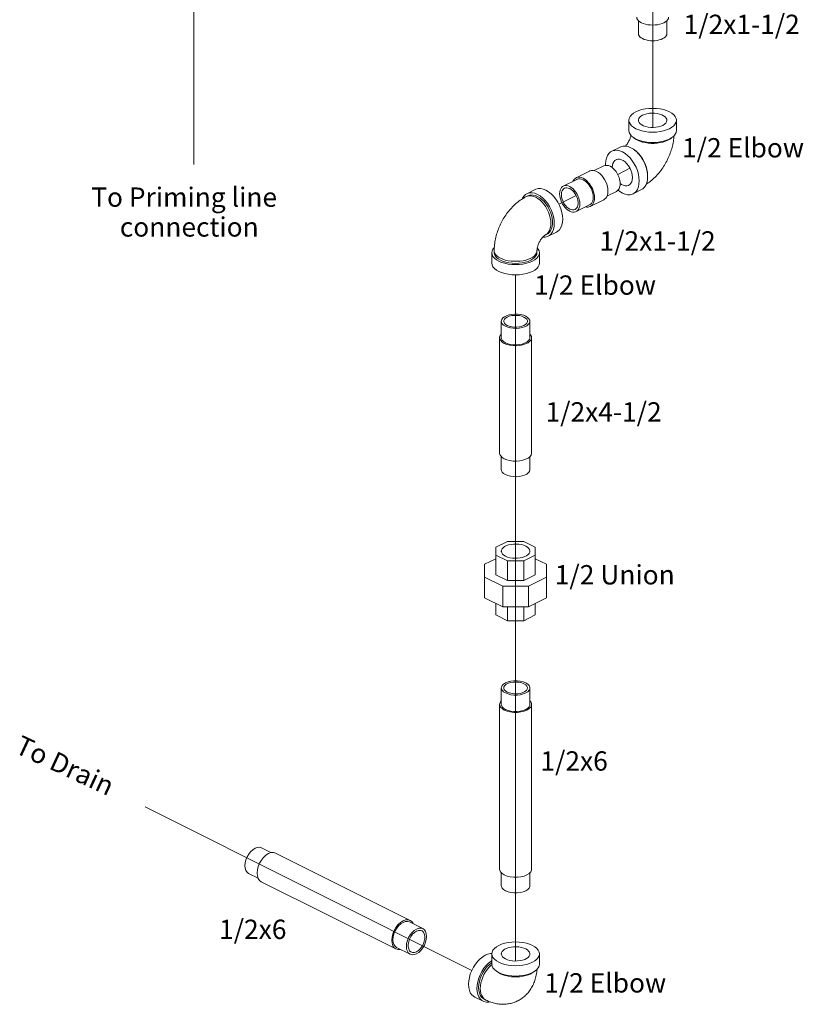
# Model space of a CAD drawing. Extents: x 2.2 to 56.2, y 20.2 to 76.3.
# Drawn here: x 18.7 to 33.9, y 20.2 to 39.3 of the extents above; entities that cross this region are included whole.
import ezdxf

# ---------------------------------------------------------------- set-up
doc = ezdxf.new("R2010")
doc.units = 0
doc.header["$LTSCALE"] = 1.21
doc.header["$MEASUREMENT"] = 0
doc.linetypes.add('CENTRE', pattern=[50.8, 31.75, -6.35, 6.35, -6.35])
doc.layers.get('0').update_dxf_attribs({"linetype": 'CONTINUOUS'})
doc.layers.add('4', color=4, linetype='CONTINUOUS')
doc.layers.add('CEN', color=3, linetype='CENTRE')
doc.styles.add('ROMANS', font='romans')

msp = doc.modelspace()

# ---------------------------------------------------------------- linework, layer by layer
at = {"color": 7, "linetype": 'Continuous', "lineweight": 20}
for p, q in [((30.715, 39.045), (30.715, 39.295)), ((31.269, 39.045), (31.269, 39.295)), ((30.531, 37.364), (30.531, 37.164)), ((31.453, 37.364), (31.453, 37.164)), ((30.634, 37.02), (30.66, 37)), ((30.66, 37), (30.698, 36.977)), ((30.361, 36.845), (30.198, 36.764)), ((30.619, 36.802), (30.568, 36.832)), ((29.857, 36.387), (30.042, 36.48)), ((29.506, 36.248), (29.767, 36.379)), ((30.209, 36.444), (30.209, 36.449)), ((29.259, 36.088), (29.52, 36.218)), ((28.714, 36.022), (28.551, 35.94)), ((30.105, 35.891), (30.29, 35.984)), ((30.774, 36.02), (30.611, 35.938)), ((28.539, 35.883), (28.572, 35.899)), ((28.539, 35.883), (28.566, 35.893)), ((29.507, 35.593), (29.768, 35.723)), ((29.783, 35.694), (30.044, 35.824)), ((28.91, 35.14), (28.943, 35.156)), ((29.127, 35.196), (28.964, 35.115)), ((27.872, 34.796), (27.872, 34.596)), ((27.918, 34.796), (27.918, 34.836)), ((28.748, 34.796), (28.748, 34.836)), ((28.795, 34.796), (28.795, 34.596)), ((28.056, 33.147), (28.056, 33.467)), ((28.61, 33.147), (28.61, 33.467)), ((28.023, 30.909), (28.023, 33.147)), ((28.643, 30.909), (28.643, 33.147)), ((28.056, 30.59), (28.056, 30.841)), ((28.61, 30.59), (28.61, 30.84)), ((27.952, 29.087), (28.175, 29.198)), ((27.952, 28.55), (27.952, 29.087)), ((28.175, 29.198), (28.491, 29.198)), ((28.491, 29.198), (28.714, 29.087)), ((28.714, 29.087), (28.714, 28.55)), ((27.733, 28.753), (27.952, 28.862)), ((28.175, 28.818), (27.952, 28.929)), ((28.714, 28.929), (28.491, 28.818)), ((28.714, 28.862), (28.933, 28.753)), ((27.733, 28.105), (27.733, 28.753)), ((28.491, 28.818), (28.175, 28.818)), ((28.175, 28.818), (28.175, 28.438)), ((28.491, 28.818), (28.491, 28.438)), ((28.933, 28.753), (28.933, 28.105)), ((28.085, 28.329), (27.733, 28.504)), ((28.175, 28.438), (27.952, 28.55)), ((28.714, 28.55), (28.491, 28.438)), ((28.933, 28.504), (28.582, 28.329)), ((28.582, 28.329), (28.085, 28.329)), ((28.085, 28.329), (28.085, 27.929)), ((28.491, 28.438), (28.175, 28.438)), ((28.582, 28.329), (28.582, 27.929)), ((28.085, 27.929), (27.733, 28.105)), ((28.933, 28.105), (28.582, 27.929)), ((27.952, 27.995), (27.952, 27.77)), ((28.582, 27.929), (28.085, 27.929)), ((28.175, 27.929), (28.175, 27.659)), ((28.491, 27.929), (28.491, 27.659)), ((28.714, 27.995), (28.714, 27.77)), ((28.175, 27.659), (27.952, 27.77)), ((28.714, 27.77), (28.491, 27.659)), ((28.491, 27.659), (28.175, 27.659)), ((28.056, 26.035), (28.056, 26.355)), ((28.61, 26.035), (28.61, 26.355)), ((28.023, 22.838), (28.023, 26.035)), ((28.643, 22.838), (28.643, 26.035)), ((23.402, 23.253), (23.587, 23.161)), ((23.678, 23.152), (26.288, 21.847)), ((23.154, 22.758), (23.34, 22.665)), ((28.056, 22.519), (28.056, 22.771)), ((28.61, 22.519), (28.61, 22.771)), ((23.4, 22.597), (26.011, 21.292)), ((26.273, 21.817), (26.534, 21.687)), ((26.026, 21.322), (26.287, 21.192)), ((27.872, 21.197), (27.872, 20.997)), ((28.795, 21.197), (28.795, 20.997)), ((27.703, 20.277), (27.54, 20.359)), ((27.723, 20.318), (27.756, 20.302))]:
    msp.add_line(p, q, dxfattribs=at)
for points in [[(30.682, 39.365), (30.686, 39.34), (30.697, 39.317), (30.716, 39.294), (30.741, 39.274), (30.773, 39.255)], [(31.302, 39.365), (31.298, 39.34), (31.287, 39.317), (31.268, 39.294), (31.243, 39.274), (31.211, 39.255), (31.174, 39.239), (31.133, 39.227), (31.088, 39.217), (31.04, 39.212), (30.992, 39.21), (30.943, 39.212), (30.896, 39.217), (30.851, 39.227), (30.81, 39.239), (30.773, 39.255)], [(30.715, 39.045), (30.719, 39.023), (30.729, 39.002), (30.745, 38.982), (30.768, 38.964), (30.796, 38.947)], [(31.269, 39.045), (31.265, 39.023), (31.255, 39.002), (31.239, 38.982), (31.216, 38.964), (31.188, 38.947), (31.155, 38.933), (31.118, 38.922), (31.078, 38.913), (31.035, 38.908), (30.992, 38.907), (30.949, 38.908), (30.906, 38.913), (30.866, 38.922), (30.829, 38.933), (30.796, 38.947)], [(31.318, 37.527), (31.263, 37.551), (31.201, 37.57), (31.135, 37.583), (31.064, 37.592), (30.992, 37.595), (30.92, 37.592), (30.849, 37.583), (30.782, 37.57), (30.721, 37.551), (30.666, 37.527), (30.619, 37.5), (30.581, 37.469), (30.553, 37.435), (30.536, 37.4), (30.531, 37.364)], [(30.715, 37.364), (30.715, 37.37), (30.722, 37.396), (30.739, 37.42), (30.764, 37.442), (30.796, 37.462)], [(31.269, 37.364), (31.266, 37.383), (31.254, 37.408), (31.234, 37.431), (31.205, 37.452), (31.169, 37.471), (31.127, 37.485), (31.08, 37.495), (31.03, 37.501), (30.979, 37.502), (30.929, 37.499), (30.88, 37.491), (30.835, 37.478), (30.796, 37.462)], [(31.318, 37.527), (31.365, 37.5), (31.403, 37.469), (31.431, 37.435), (31.448, 37.4), (31.453, 37.364)], [(30.531, 37.364), (30.536, 37.328), (30.553, 37.293), (30.581, 37.259), (30.619, 37.228), (30.666, 37.201)], [(31.453, 37.364), (31.448, 37.328), (31.431, 37.293), (31.403, 37.259), (31.365, 37.228), (31.318, 37.201), (31.263, 37.177), (31.201, 37.158), (31.135, 37.145), (31.064, 37.136), (30.992, 37.133), (30.92, 37.136), (30.849, 37.145), (30.782, 37.158), (30.721, 37.177), (30.666, 37.201)], [(31.188, 37.266), (31.148, 37.25), (31.104, 37.237), (31.055, 37.229), (31.005, 37.226), (30.954, 37.227), (30.904, 37.233), (30.857, 37.243), (30.815, 37.258), (30.779, 37.276), (30.75, 37.297), (30.729, 37.32), (30.718, 37.345), (30.715, 37.364)], [(31.188, 37.266), (31.22, 37.286), (31.245, 37.308), (31.261, 37.332), (31.269, 37.358), (31.269, 37.364)], [(30.531, 37.164), (30.536, 37.128), (30.553, 37.093), (30.581, 37.059), (30.619, 37.029), (30.666, 37.001)], [(31.453, 37.164), (31.448, 37.128), (31.431, 37.093), (31.403, 37.059), (31.365, 37.029), (31.318, 37.001), (31.263, 36.978), (31.201, 36.959), (31.135, 36.945), (31.064, 36.936), (30.992, 36.934), (30.92, 36.936), (30.849, 36.945), (30.782, 36.959), (30.721, 36.978), (30.666, 37.001)], [(30.361, 36.845), (30.376, 36.852), (30.42, 36.863), (30.467, 36.863), (30.517, 36.853), (30.568, 36.832)], [(30.698, 36.977), (30.743, 36.958), (30.793, 36.942), (30.847, 36.93), (30.904, 36.921), (30.962, 36.917), (31.022, 36.917), (31.08, 36.921), (31.137, 36.93), (31.191, 36.942), (31.241, 36.958), (31.286, 36.977), (31.324, 37), (31.35, 37.02)], [(30.08, 36.49), (30.078, 36.514), (30.082, 36.575), (30.094, 36.63), (30.114, 36.678), (30.141, 36.718), (30.174, 36.749), (30.198, 36.764)], [(30.198, 36.764), (30.213, 36.77), (30.257, 36.781), (30.304, 36.782), (30.354, 36.771), (30.405, 36.751)], [(30.611, 35.938), (30.635, 35.953), (30.669, 35.984), (30.695, 36.024), (30.715, 36.072), (30.727, 36.127), (30.731, 36.188), (30.727, 36.252), (30.715, 36.319), (30.695, 36.387), (30.669, 36.454), (30.635, 36.518), (30.596, 36.578), (30.553, 36.633), (30.505, 36.681), (30.456, 36.72), (30.405, 36.751)], [(30.774, 36.02), (30.799, 36.035), (30.832, 36.066), (30.859, 36.106), (30.878, 36.154), (30.89, 36.209), (30.894, 36.27), (30.89, 36.334), (30.878, 36.401), (30.859, 36.469), (30.832, 36.536), (30.799, 36.6), (30.76, 36.66), (30.716, 36.715), (30.669, 36.762), (30.619, 36.802)], [(30.638, 36.786), (30.642, 36.784), (30.683, 36.753), (30.722, 36.715), (30.759, 36.672), (30.793, 36.625), (30.822, 36.574), (30.847, 36.52), (30.868, 36.465), (30.882, 36.409), (30.891, 36.355), (30.894, 36.302), (30.893, 36.286)], [(30.042, 36.48), (30.051, 36.483), (30.077, 36.49), (30.106, 36.49), (30.136, 36.484), (30.166, 36.472)], [(30.281, 36.599), (30.26, 36.585), (30.238, 36.561), (30.222, 36.529), (30.212, 36.491), (30.209, 36.449)], [(30.6, 36.253), (30.597, 36.299), (30.587, 36.346), (30.571, 36.394), (30.549, 36.44), (30.523, 36.483), (30.492, 36.522), (30.458, 36.555), (30.423, 36.581), (30.387, 36.599), (30.351, 36.608), (30.317, 36.609), (30.287, 36.601), (30.281, 36.599)], [(29.767, 36.379), (29.776, 36.383), (29.806, 36.39), (29.837, 36.391), (29.871, 36.384), (29.905, 36.37)], [(30.044, 35.824), (30.06, 35.834), (30.083, 35.855), (30.101, 35.882), (30.114, 35.914), (30.122, 35.951), (30.124, 35.992), (30.122, 36.035), (30.114, 36.08), (30.101, 36.126), (30.083, 36.171), (30.06, 36.214), (30.034, 36.254), (30.005, 36.291), (29.973, 36.323), (29.94, 36.349), (29.905, 36.37)], [(30.29, 35.984), (30.305, 35.993), (30.325, 36.012), (30.341, 36.036), (30.352, 36.065), (30.36, 36.098), (30.362, 36.134), (30.36, 36.173), (30.352, 36.213), (30.341, 36.254), (30.325, 36.294), (30.305, 36.332), (30.281, 36.368), (30.255, 36.401), (30.227, 36.43), (30.197, 36.453), (30.166, 36.472)], [(29.259, 36.088), (29.268, 36.092), (29.294, 36.098), (29.323, 36.099), (29.353, 36.092), (29.383, 36.08)], [(29.445, 36.181), (29.449, 36.19), (29.467, 36.217), (29.489, 36.238), (29.506, 36.248)], [(29.506, 36.248), (29.515, 36.253), (29.545, 36.26), (29.576, 36.26), (29.61, 36.253), (29.644, 36.239)], [(29.52, 36.218), (29.529, 36.222), (29.555, 36.229), (29.584, 36.229), (29.614, 36.223), (29.644, 36.211)], [(29.783, 35.694), (29.799, 35.703), (29.822, 35.724), (29.84, 35.751), (29.853, 35.784), (29.861, 35.821), (29.863, 35.861), (29.861, 35.905), (29.853, 35.95), (29.84, 35.995), (29.822, 36.04), (29.799, 36.083), (29.773, 36.124), (29.744, 36.16), (29.712, 36.192), (29.678, 36.219), (29.644, 36.239)], [(29.768, 35.723), (29.783, 35.732), (29.803, 35.751), (29.819, 35.775), (29.83, 35.804), (29.838, 35.837), (29.84, 35.873), (29.838, 35.912), (29.83, 35.952), (29.819, 35.992), (29.803, 36.033), (29.783, 36.071), (29.759, 36.107), (29.733, 36.14), (29.705, 36.169), (29.675, 36.192), (29.644, 36.211)], [(30.528, 36.103), (30.523, 36.101), (30.492, 36.093), (30.458, 36.094), (30.423, 36.103), (30.387, 36.121), (30.362, 36.14)], [(30.6, 36.253), (30.597, 36.211), (30.587, 36.173), (30.571, 36.142), (30.549, 36.117), (30.528, 36.103)], [(28.551, 35.94), (28.527, 35.925), (28.493, 35.894), (28.467, 35.854), (28.459, 35.837)], [(28.757, 35.927), (28.706, 35.948), (28.657, 35.958), (28.609, 35.958), (28.566, 35.947), (28.551, 35.94)], [(28.572, 35.899), (28.592, 35.907), (28.63, 35.915), (28.671, 35.914), (28.714, 35.905), (28.757, 35.887)], [(28.92, 36.009), (28.869, 36.029), (28.82, 36.039), (28.772, 36.039), (28.729, 36.028), (28.714, 36.022)], [(28.757, 35.927), (28.808, 35.897), (28.858, 35.857), (28.905, 35.809), (28.949, 35.755), (28.988, 35.695), (29.021, 35.63), (29.048, 35.563), (29.068, 35.496), (29.08, 35.429), (29.084, 35.364), (29.08, 35.304), (29.068, 35.249), (29.048, 35.201), (29.021, 35.161), (28.988, 35.13), (28.964, 35.115)], [(28.92, 36.009), (28.972, 35.978), (29.021, 35.939), (29.069, 35.891), (29.112, 35.836), (29.151, 35.776), (29.184, 35.712), (29.211, 35.645), (29.231, 35.577), (29.243, 35.51), (29.247, 35.446), (29.243, 35.385), (29.231, 35.33), (29.211, 35.282), (29.184, 35.242), (29.151, 35.211), (29.127, 35.196)], [(29.383, 35.601), (29.353, 35.619), (29.323, 35.643), (29.294, 35.671), (29.268, 35.704), (29.245, 35.74), (29.225, 35.779), (29.209, 35.819), (29.197, 35.859), (29.19, 35.9), (29.187, 35.938), (29.19, 35.975), (29.197, 36.008), (29.209, 36.036), (29.225, 36.06), (29.245, 36.079), (29.259, 36.088)], [(29.383, 35.642), (29.356, 35.658), (29.33, 35.679), (29.306, 35.704), (29.283, 35.733), (29.264, 35.765), (29.247, 35.8), (29.234, 35.835), (29.226, 35.87), (29.221, 35.905), (29.221, 35.938), (29.226, 35.968), (29.234, 35.995), (29.247, 36.017), (29.264, 36.035), (29.28, 36.046)], [(29.28, 36.046), (29.283, 36.047), (29.306, 36.054), (29.33, 36.055), (29.356, 36.05), (29.383, 36.039)], [(29.507, 35.593), (29.522, 35.602), (29.542, 35.62), (29.558, 35.644), (29.569, 35.673), (29.577, 35.706), (29.579, 35.742), (29.577, 35.781), (29.569, 35.821), (29.558, 35.862), (29.542, 35.902), (29.522, 35.941), (29.498, 35.977), (29.472, 36.01), (29.444, 36.038), (29.414, 36.062), (29.383, 36.08)], [(29.486, 35.635), (29.503, 35.646), (29.519, 35.664), (29.532, 35.686), (29.541, 35.713), (29.545, 35.743), (29.545, 35.776), (29.541, 35.81), (29.532, 35.846), (29.519, 35.881), (29.503, 35.915), (29.483, 35.947), (29.46, 35.977), (29.436, 36.002), (29.41, 36.023), (29.383, 36.039)], [(30.405, 35.951), (30.354, 35.982), (30.321, 36.008)], [(30.405, 35.951), (30.456, 35.931), (30.505, 35.921), (30.553, 35.921), (30.596, 35.932), (30.611, 35.938)], [(28.566, 35.893), (28.603, 35.899), (28.642, 35.898), (28.683, 35.888), (28.725, 35.871)], [(28.725, 35.871), (28.766, 35.846), (28.807, 35.815), (28.847, 35.777), (28.883, 35.734), (28.917, 35.687), (28.947, 35.636), (28.972, 35.582), (28.992, 35.527), (29.006, 35.472), (29.015, 35.417), (29.018, 35.364), (29.015, 35.315), (29.006, 35.269), (28.992, 35.228), (28.972, 35.193), (28.947, 35.165)], [(28.757, 35.887), (28.801, 35.861), (28.844, 35.828), (28.885, 35.788), (28.923, 35.742), (28.957, 35.691), (28.987, 35.637), (29.012, 35.58), (29.031, 35.522), (29.044, 35.464), (29.05, 35.408), (29.05, 35.354), (29.044, 35.304), (29.031, 35.259), (29.012, 35.22), (28.987, 35.188), (28.957, 35.164), (28.943, 35.156)], [(29.383, 35.642), (29.41, 35.631), (29.436, 35.626), (29.46, 35.627), (29.483, 35.634), (29.486, 35.635)], [(29.383, 35.601), (29.414, 35.588), (29.444, 35.582), (29.472, 35.582), (29.498, 35.589), (29.507, 35.593)], [(29.693, 35.686), (29.712, 35.682), (29.744, 35.682), (29.773, 35.689), (29.783, 35.694)], [(28.947, 35.165), (28.917, 35.143), (28.91, 35.14)], [(28.964, 35.115), (28.949, 35.108), (28.905, 35.097), (28.86, 35.097)], [(27.872, 34.796), (27.877, 34.832), (27.894, 34.867), (27.921, 34.9)], [(28.007, 34.633), (27.96, 34.66), (27.922, 34.691), (27.894, 34.725), (27.877, 34.76), (27.872, 34.796)], [(27.918, 34.836), (27.919, 34.821), (27.927, 34.792), (27.944, 34.763), (27.969, 34.736), (28.001, 34.711), (28.04, 34.689)], [(27.918, 34.796), (27.923, 34.763), (27.938, 34.732), (27.963, 34.702), (27.997, 34.674), (28.04, 34.649)], [(28.007, 34.633), (28.062, 34.609), (28.124, 34.59), (28.191, 34.576), (28.261, 34.568), (28.333, 34.565), (28.405, 34.568), (28.476, 34.576), (28.543, 34.59), (28.604, 34.609), (28.659, 34.633), (28.706, 34.66), (28.744, 34.691), (28.772, 34.725), (28.789, 34.76), (28.795, 34.796)], [(28.04, 34.689), (28.084, 34.67), (28.134, 34.654), (28.188, 34.641), (28.245, 34.633), (28.304, 34.629), (28.363, 34.629), (28.421, 34.633), (28.478, 34.641), (28.532, 34.654), (28.582, 34.67), (28.627, 34.689), (28.666, 34.711), (28.698, 34.736), (28.722, 34.763), (28.739, 34.792), (28.747, 34.821), (28.748, 34.836)], [(28.04, 34.649), (28.089, 34.628), (28.145, 34.611), (28.205, 34.598), (28.268, 34.591), (28.333, 34.588), (28.398, 34.591), (28.462, 34.598), (28.522, 34.611), (28.577, 34.628), (28.627, 34.649), (28.669, 34.674), (28.703, 34.702), (28.728, 34.732), (28.743, 34.763), (28.748, 34.796)], [(28.795, 34.796), (28.789, 34.832), (28.772, 34.867), (28.755, 34.888)], [(28.007, 34.433), (27.96, 34.46), (27.922, 34.491), (27.894, 34.525), (27.877, 34.56), (27.872, 34.596)], [(28.007, 34.433), (28.062, 34.409), (28.124, 34.39), (28.191, 34.377), (28.261, 34.368), (28.333, 34.365), (28.405, 34.368), (28.476, 34.377), (28.543, 34.39), (28.604, 34.409), (28.659, 34.433), (28.706, 34.46), (28.744, 34.491), (28.772, 34.525), (28.789, 34.56), (28.795, 34.596)], [(28.056, 33.467), (28.057, 33.474), (28.066, 33.503), (28.086, 33.53), (28.118, 33.554), (28.159, 33.574), (28.207, 33.59), (28.262, 33.6), (28.319, 33.605), (28.376, 33.603), (28.432, 33.596), (28.484, 33.583), (28.529, 33.565)], [(28.137, 33.369), (28.101, 33.391), (28.075, 33.417), (28.06, 33.445), (28.056, 33.467)], [(28.104, 33.467), (28.105, 33.48), (28.116, 33.505), (28.139, 33.528), (28.171, 33.548), (28.211, 33.564), (28.257, 33.575), (28.307, 33.581), (28.359, 33.581), (28.409, 33.575), (28.455, 33.564), (28.496, 33.548)], [(28.171, 33.386), (28.139, 33.406), (28.116, 33.429), (28.105, 33.454), (28.104, 33.467)], [(28.137, 33.369), (28.182, 33.351), (28.234, 33.338), (28.29, 33.33), (28.348, 33.329), (28.405, 33.333), (28.459, 33.343), (28.507, 33.359), (28.548, 33.38), (28.58, 33.404), (28.601, 33.431), (28.61, 33.459), (28.61, 33.467)], [(28.171, 33.386), (28.211, 33.37), (28.257, 33.358), (28.307, 33.353), (28.359, 33.353), (28.409, 33.358), (28.455, 33.37), (28.496, 33.386), (28.528, 33.406), (28.55, 33.429), (28.561, 33.454), (28.563, 33.467)], [(28.563, 33.467), (28.561, 33.48), (28.55, 33.505), (28.528, 33.528), (28.496, 33.548)], [(28.61, 33.467), (28.607, 33.488), (28.592, 33.516), (28.565, 33.542), (28.529, 33.565)], [(28.023, 33.147), (28.024, 33.155), (28.034, 33.187), (28.056, 33.217)], [(28.114, 33.037), (28.073, 33.063), (28.044, 33.091), (28.027, 33.123), (28.023, 33.147)], [(28.137, 33.049), (28.101, 33.072), (28.075, 33.097), (28.06, 33.125), (28.056, 33.147)], [(28.114, 33.037), (28.164, 33.017), (28.222, 33.002), (28.285, 32.994), (28.349, 32.992), (28.413, 32.997), (28.474, 33.009), (28.528, 33.027), (28.574, 33.049), (28.609, 33.077), (28.633, 33.107), (28.643, 33.139), (28.643, 33.147)], [(28.137, 33.049), (28.182, 33.031), (28.234, 33.018), (28.29, 33.01), (28.348, 33.009), (28.405, 33.013), (28.459, 33.024), (28.507, 33.039), (28.548, 33.06), (28.58, 33.084), (28.601, 33.111), (28.61, 33.14), (28.61, 33.147)], [(28.643, 33.147), (28.639, 33.171), (28.623, 33.203), (28.61, 33.215)], [(28.114, 30.8), (28.073, 30.825), (28.044, 30.854), (28.027, 30.885), (28.023, 30.909)], [(28.114, 30.8), (28.164, 30.779), (28.222, 30.765), (28.285, 30.756), (28.349, 30.754), (28.413, 30.76), (28.474, 30.771), (28.528, 30.789), (28.574, 30.812), (28.609, 30.839), (28.633, 30.869), (28.643, 30.901), (28.643, 30.909)], [(28.137, 30.492), (28.101, 30.514), (28.075, 30.54), (28.06, 30.568), (28.056, 30.59)], [(28.137, 30.492), (28.182, 30.473), (28.234, 30.46), (28.29, 30.453), (28.348, 30.451), (28.405, 30.456), (28.459, 30.466), (28.507, 30.482), (28.548, 30.502), (28.58, 30.527), (28.601, 30.554), (28.61, 30.582), (28.61, 30.59)], [(28.529, 29.106), (28.49, 29.122), (28.445, 29.135), (28.397, 29.143), (28.346, 29.146), (28.295, 29.145), (28.245, 29.139), (28.198, 29.129), (28.156, 29.115), (28.12, 29.097), (28.091, 29.075), (28.071, 29.052), (28.059, 29.027), (28.056, 29.008)], [(28.529, 29.106), (28.562, 29.086), (28.586, 29.064), (28.603, 29.04), (28.61, 29.015), (28.61, 29.008)], [(28.056, 29.008), (28.057, 29.002), (28.064, 28.976), (28.08, 28.952), (28.105, 28.93), (28.137, 28.91)], [(28.61, 29.008), (28.607, 28.989), (28.596, 28.964), (28.575, 28.941), (28.546, 28.92), (28.51, 28.902), (28.468, 28.887), (28.421, 28.877), (28.371, 28.871), (28.32, 28.87), (28.27, 28.873), (28.221, 28.881), (28.177, 28.894), (28.137, 28.91)], [(28.056, 26.355), (28.058, 26.37), (28.072, 26.401), (28.099, 26.429), (28.137, 26.453), (28.186, 26.472), (28.242, 26.486), (28.302, 26.493), (28.364, 26.493), (28.425, 26.486), (28.48, 26.472), (28.529, 26.453)], [(28.137, 26.257), (28.099, 26.281), (28.072, 26.309), (28.058, 26.339), (28.056, 26.355)], [(28.104, 26.355), (28.107, 26.376), (28.124, 26.402), (28.152, 26.426), (28.192, 26.445), (28.239, 26.46), (28.292, 26.468), (28.347, 26.47), (28.401, 26.465), (28.452, 26.453), (28.496, 26.436)], [(28.171, 26.274), (28.137, 26.296), (28.114, 26.321), (28.104, 26.348), (28.104, 26.355)], [(28.137, 26.257), (28.186, 26.238), (28.242, 26.224), (28.302, 26.217), (28.364, 26.217), (28.425, 26.224), (28.48, 26.238), (28.529, 26.257), (28.568, 26.281), (28.594, 26.309), (28.608, 26.339), (28.61, 26.355)], [(28.171, 26.274), (28.214, 26.257), (28.265, 26.245), (28.319, 26.24), (28.375, 26.242), (28.427, 26.25), (28.475, 26.265), (28.514, 26.284), (28.543, 26.308), (28.559, 26.334), (28.563, 26.355)], [(28.563, 26.355), (28.562, 26.362), (28.552, 26.389), (28.53, 26.414), (28.496, 26.436)], [(28.61, 26.355), (28.608, 26.37), (28.594, 26.401), (28.568, 26.429), (28.529, 26.453)], [(28.023, 26.035), (28.025, 26.053), (28.04, 26.087), (28.056, 26.103)], [(28.114, 25.926), (28.071, 25.953), (28.04, 25.984), (28.025, 26.018), (28.023, 26.035)], [(28.137, 25.937), (28.099, 25.962), (28.072, 25.99), (28.058, 26.02), (28.056, 26.035)], [(28.114, 25.926), (28.168, 25.904), (28.231, 25.889), (28.298, 25.881), (28.368, 25.881), (28.436, 25.889), (28.498, 25.904), (28.552, 25.926), (28.596, 25.953), (28.626, 25.984), (28.641, 26.018), (28.643, 26.035)], [(28.137, 25.937), (28.186, 25.918), (28.242, 25.905), (28.302, 25.898), (28.364, 25.898), (28.425, 25.905), (28.48, 25.918), (28.529, 25.937), (28.568, 25.962), (28.594, 25.99), (28.608, 26.02), (28.61, 26.035)], [(28.643, 26.035), (28.641, 26.053), (28.626, 26.087), (28.61, 26.103)], [(23.154, 22.758), (23.125, 22.779), (23.102, 22.813), (23.087, 22.857), (23.082, 22.907), (23.087, 22.963), (23.102, 23.021), (23.125, 23.078), (23.156, 23.132), (23.193, 23.179), (23.235, 23.217), (23.278, 23.245)], [(23.402, 23.253), (23.363, 23.264), (23.322, 23.261), (23.278, 23.245)], [(23.4, 22.597), (23.368, 22.622), (23.342, 22.66), (23.325, 22.708), (23.32, 22.765), (23.325, 22.828), (23.342, 22.893), (23.368, 22.957), (23.402, 23.016), (23.444, 23.069), (23.49, 23.112), (23.539, 23.143)], [(23.678, 23.152), (23.634, 23.164), (23.588, 23.161), (23.539, 23.143)], [(28.114, 22.729), (28.071, 22.756), (28.04, 22.787), (28.025, 22.821), (28.023, 22.838)], [(28.114, 22.729), (28.168, 22.707), (28.231, 22.692), (28.298, 22.684), (28.368, 22.684), (28.436, 22.692), (28.498, 22.707), (28.552, 22.729), (28.596, 22.756), (28.626, 22.787), (28.641, 22.821), (28.643, 22.838)], [(28.137, 22.421), (28.099, 22.445), (28.072, 22.473), (28.058, 22.503), (28.056, 22.519)], [(28.137, 22.421), (28.186, 22.402), (28.242, 22.388), (28.302, 22.381), (28.364, 22.381), (28.425, 22.388), (28.48, 22.402), (28.529, 22.421), (28.568, 22.445), (28.594, 22.473), (28.608, 22.503), (28.61, 22.519)], [(26.011, 21.292), (25.978, 21.317), (25.952, 21.354), (25.936, 21.403), (25.93, 21.46), (25.936, 21.523), (25.952, 21.587), (25.978, 21.651), (26.013, 21.711), (26.054, 21.764), (26.101, 21.807), (26.149, 21.838)], [(26.026, 21.322), (25.996, 21.344), (25.973, 21.378), (25.958, 21.421), (25.954, 21.472), (25.958, 21.528), (25.973, 21.586), (25.996, 21.643), (26.027, 21.696), (26.064, 21.743), (26.106, 21.782), (26.149, 21.809)], [(26.288, 21.847), (26.244, 21.859), (26.198, 21.856), (26.149, 21.838)], [(26.273, 21.817), (26.234, 21.828), (26.193, 21.825), (26.149, 21.809)], [(26.349, 21.78), (26.347, 21.785), (26.321, 21.823), (26.288, 21.847)], [(26.287, 21.192), (26.257, 21.213), (26.234, 21.247), (26.22, 21.29), (26.215, 21.341), (26.22, 21.397), (26.234, 21.455), (26.257, 21.512), (26.288, 21.566), (26.325, 21.613), (26.367, 21.651), (26.41, 21.679)], [(26.308, 21.234), (26.303, 21.237), (26.277, 21.259), (26.259, 21.293), (26.249, 21.335), (26.249, 21.383), (26.259, 21.434), (26.277, 21.485), (26.303, 21.534), (26.335, 21.578), (26.372, 21.613), (26.41, 21.638)], [(26.534, 21.687), (26.495, 21.698), (26.454, 21.695), (26.41, 21.679)], [(26.41, 21.199), (26.454, 21.227), (26.495, 21.266), (26.532, 21.313), (26.563, 21.366), (26.587, 21.423), (26.601, 21.481), (26.606, 21.537), (26.601, 21.588), (26.587, 21.631), (26.563, 21.665), (26.534, 21.687)], [(26.513, 21.645), (26.486, 21.653), (26.449, 21.652), (26.41, 21.638)], [(26.41, 21.24), (26.449, 21.266), (26.486, 21.301), (26.518, 21.344), (26.544, 21.393), (26.562, 21.445), (26.572, 21.496), (26.572, 21.544), (26.562, 21.586), (26.544, 21.619), (26.518, 21.642), (26.513, 21.645)], [(28.795, 21.197), (28.789, 21.233), (28.772, 21.268), (28.744, 21.302), (28.706, 21.333), (28.659, 21.36), (28.604, 21.384), (28.543, 21.403), (28.476, 21.417), (28.405, 21.425), (28.333, 21.428), (28.261, 21.425), (28.191, 21.417), (28.124, 21.403), (28.062, 21.384), (28.007, 21.36)], [(26.102, 21.284), (26.101, 21.284), (26.054, 21.28), (26.011, 21.292)], [(26.41, 21.199), (26.367, 21.184), (26.325, 21.181), (26.287, 21.192)], [(26.41, 21.24), (26.372, 21.227), (26.335, 21.225), (26.308, 21.234)], [(27.872, 21.202), (27.847, 21.202), (27.797, 21.192), (27.746, 21.171)], [(27.872, 21.197), (27.877, 21.233), (27.894, 21.268), (27.922, 21.302), (27.96, 21.333), (28.007, 21.36)], [(28.659, 21.034), (28.604, 21.01), (28.543, 20.992), (28.476, 20.978), (28.405, 20.969), (28.333, 20.966), (28.261, 20.969), (28.191, 20.978), (28.124, 20.992), (28.062, 21.01), (28.007, 21.034), (27.96, 21.061), (27.922, 21.092), (27.894, 21.126), (27.877, 21.161), (27.872, 21.197)], [(28.056, 21.197), (28.059, 21.216), (28.071, 21.241), (28.091, 21.264), (28.12, 21.286), (28.156, 21.304), (28.198, 21.318), (28.245, 21.328), (28.295, 21.334), (28.346, 21.335), (28.397, 21.332), (28.445, 21.324), (28.49, 21.311), (28.529, 21.295)], [(28.137, 21.099), (28.105, 21.119), (28.08, 21.141), (28.064, 21.165), (28.057, 21.191), (28.056, 21.197)], [(28.137, 21.099), (28.177, 21.083), (28.221, 21.07), (28.27, 21.062), (28.32, 21.059), (28.371, 21.06), (28.421, 21.066), (28.468, 21.076), (28.51, 21.091), (28.546, 21.109), (28.575, 21.13), (28.596, 21.153), (28.607, 21.178), (28.61, 21.197)], [(28.61, 21.197), (28.61, 21.203), (28.603, 21.229), (28.586, 21.253), (28.562, 21.275), (28.529, 21.295)], [(28.659, 21.034), (28.706, 21.061), (28.744, 21.092), (28.772, 21.126), (28.789, 21.161), (28.795, 21.197)], [(27.54, 20.359), (27.515, 20.374), (27.482, 20.405), (27.455, 20.445), (27.436, 20.493), (27.424, 20.548), (27.42, 20.608), (27.424, 20.673), (27.436, 20.74), (27.455, 20.808), (27.482, 20.874), (27.515, 20.939), (27.554, 20.999), (27.598, 21.053), (27.645, 21.101), (27.695, 21.141), (27.746, 21.171)], [(27.703, 20.277), (27.678, 20.292), (27.645, 20.323), (27.618, 20.363), (27.599, 20.411), (27.587, 20.466), (27.583, 20.527), (27.587, 20.591), (27.599, 20.658), (27.618, 20.726), (27.645, 20.793), (27.678, 20.857), (27.717, 20.917), (27.761, 20.972), (27.808, 21.02), (27.858, 21.059), (27.872, 21.067)], [(27.872, 21.027), (27.863, 21.022), (27.818, 20.987), (27.776, 20.944), (27.736, 20.895), (27.701, 20.84), (27.671, 20.783), (27.647, 20.722), (27.63, 20.661), (27.619, 20.601), (27.615, 20.543), (27.619, 20.489), (27.63, 20.439), (27.647, 20.396), (27.671, 20.36), (27.701, 20.332), (27.723, 20.318)], [(27.873, 20.988), (27.859, 20.977), (27.82, 20.94), (27.783, 20.897), (27.749, 20.849), (27.72, 20.798), (27.695, 20.744), (27.675, 20.689), (27.66, 20.634), (27.651, 20.579), (27.648, 20.527), (27.651, 20.477), (27.66, 20.431), (27.675, 20.391), (27.695, 20.356), (27.72, 20.327), (27.749, 20.306), (27.756, 20.302)], [(28.659, 20.834), (28.604, 20.811), (28.543, 20.792), (28.476, 20.778), (28.405, 20.769), (28.333, 20.767), (28.261, 20.769), (28.191, 20.778), (28.124, 20.792), (28.062, 20.811), (28.007, 20.834), (27.96, 20.862), (27.922, 20.893), (27.894, 20.926), (27.877, 20.961), (27.872, 20.997)], [(27.975, 20.853), (28.001, 20.833), (28.04, 20.811), (28.084, 20.791), (28.134, 20.775), (28.188, 20.763), (28.245, 20.754), (28.304, 20.75), (28.363, 20.75), (28.421, 20.754), (28.478, 20.763), (28.532, 20.775), (28.582, 20.791), (28.627, 20.811)], [(28.627, 20.811), (28.666, 20.833), (28.691, 20.853)], [(28.659, 20.834), (28.706, 20.862), (28.744, 20.893), (28.772, 20.926), (28.789, 20.961), (28.795, 20.997)], [(27.841, 20.266), (27.808, 20.259), (27.761, 20.26), (27.717, 20.271), (27.703, 20.277)]]:
    msp.add_lwpolyline(points, dxfattribs=at)
for points in [[(30.465, 36.863), (30.479, 36.879), (30.498, 36.904), (30.516, 36.933), (30.533, 36.964), (30.548, 36.997), (30.559, 37.029), (30.568, 37.059), (30.571, 37.072)], [(30.866, 36.123), (30.881, 36.133), (30.973, 36.202), (31.059, 36.282), (31.136, 36.371), (31.205, 36.467), (31.264, 36.569), (31.313, 36.675), (31.353, 36.785), (31.383, 36.897), (31.401, 37.011), (31.405, 37.06)], [(27.918, 34.836), (27.924, 34.951), (27.943, 35.068), (27.974, 35.182), (28.015, 35.293), (28.066, 35.4), (28.126, 35.501), (28.194, 35.596), (28.271, 35.683), (28.355, 35.761), (28.445, 35.828), (28.539, 35.883)], [(28.748, 34.836), (28.749, 34.853), (28.752, 34.876), (28.758, 34.903), (28.766, 34.933), (28.778, 34.965), (28.793, 34.998), (28.81, 35.029), (28.829, 35.058), (28.848, 35.083), (28.866, 35.103), (28.882, 35.119), (28.895, 35.13), (28.905, 35.137), (28.91, 35.14)], [(28.375, 20.286), (28.383, 20.291), (28.458, 20.336), (28.528, 20.394), (28.59, 20.462), (28.644, 20.542), (28.688, 20.633), (28.721, 20.733), (28.742, 20.842), (28.746, 20.893)], [(27.756, 20.302), (27.853, 20.261), (27.948, 20.235), (28.041, 20.222), (28.131, 20.221), (28.219, 20.233), (28.303, 20.256), (28.375, 20.286)]]:
    msp.add_spline(points, degree=3, dxfattribs=at)
at = {"layer": 'CEN', "color": 7, "lineweight": 20}
for p, q in [((22.088, 59.538), (22.09, 36.507)), ((30.992, 48.958), (30.993, 37.226)), ((30.314, 36.314), (30.552, 36.434)), ((29.17, 35.739), (29.506, 35.908)), ((28.333, 34.365), (28.334, 21.059)), ((21.149, 24.052), (27.482, 20.874))]:
    msp.add_line(p, q, dxfattribs=at)

# ---------------------------------------------------------------- texts
at = {"layer": '4', "color": 7, "lineweight": 20, "style": 'ROMANS'}
for s, p in [('1/2x1-1/2', (31.593, 39.037)), ('1/2 Elbow', (31.562, 36.643)), ('To Priming line', (20.1, 35.686)), ('connection', (20.655, 35.108)), ('1/2x1-1/2', (29.961, 34.836)), ('1/2 Elbow', (28.69, 33.98)), ('1/2x4-1/2', (28.914, 31.521)), ('1/2 Union', (29.094, 28.362)), ('1/2x6', (28.815, 24.751)), ('1/2x6', (22.581, 21.486)), ('1/2 Elbow', (28.888, 20.447))]:
    msp.add_text(s, height=0.375, dxfattribs=at).set_placement(p)
msp.add_text('To Drain', height=0.375, rotation=335.0729, dxfattribs=at).set_placement((18.596, 25.107))

doc.saveas('drawing.dxf')
